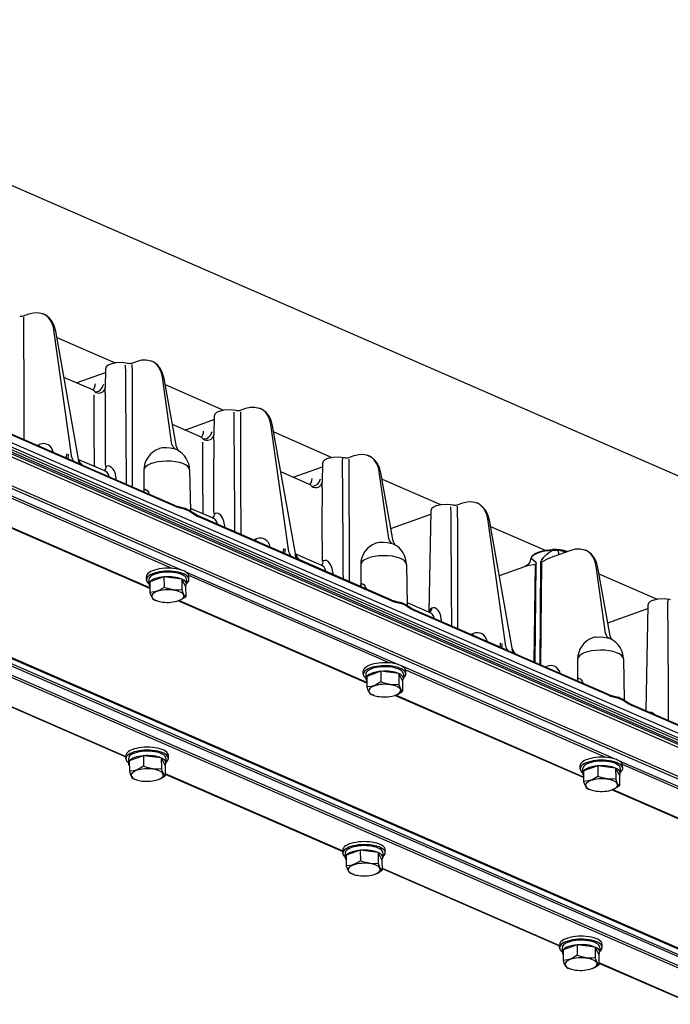
# Model space of a CAD drawing. Units: millimetres. Extents: x 8 to 206, y 17 to 519.
# Drawn here: x 63 to 109, y 439 to 508 of the extents above; entities that cross this region are included whole.
import ezdxf

# ---------------------------------------------------------------- set-up
doc = ezdxf.new("R2010")
doc.units = ezdxf.units.MM

msp = doc.modelspace()

# ---------------------------------------------------------------- linework, layer by layer
for p, q in [((35.822, 508.477), (141.296, 462.526)), ((29.032, 492.836), (151.194, 439.614)), ((29.117, 492.969), (151.279, 439.748)), ((29.121, 493.292), (151.283, 440.071)), ((151.207, 439.415), (29.044, 492.636)), ((151.287, 439.273), (29.125, 492.494)), ((151.295, 439.056), (29.133, 492.277)), ((151.207, 436.856), (29.044, 490.077)), ((151.256, 437.016), (29.094, 490.237)), ((63.417, 487.638), (63.809, 487.777)), ((64.817, 487.768), (64.836, 487.759)), ((66.84, 477.672), (65.567, 486.638)), ((67.303, 477.55), (65.692, 486.552)), ((65.77, 486.114), (69.876, 484.326)), ((71.053, 484.311), (71.444, 484.451)), ((72.452, 484.441), (72.472, 484.433)), ((69.208, 483.882), (69.182, 482.576)), ((68.301, 482.417), (66.274, 483.301)), ((67.144, 482.922), (69.203, 483.654)), ((73.873, 478.585), (73.202, 483.312)), ((74.187, 478.421), (73.327, 483.226)), ((18.256, 482.45), (130.369, 433.607)), ((130.371, 433.968), (18.324, 482.782)), ((130.331, 434.058), (18.377, 482.831)), ((68.31, 482.415), (68.301, 482.417)), ((69.18, 482.563), (69.182, 482.579)), ((69.184, 482.181), (69.182, 482.576)), ((73.405, 482.788), (77.511, 481)), ((17.773, 481.719), (129.901, 432.87)), ((17.894, 481.825), (130.022, 432.975)), ((18.208, 482.312), (130.322, 433.469)), ((78.688, 480.985), (79.079, 481.124)), ((80.087, 481.115), (80.107, 481.107)), ((74.779, 479.595), (76.838, 480.328)), ((76.843, 480.555), (76.817, 479.25)), ((66.825, 477.442), (60.4, 480.241)), ((74.121, 474.209), (60.44, 480.169)), ((75.936, 479.091), (73.909, 479.974)), ((82.11, 471.02), (80.837, 479.986)), ((82.573, 470.898), (80.962, 479.9)), ((75.945, 479.088), (75.936, 479.091)), ((76.815, 479.236), (76.817, 479.253)), ((76.819, 478.854), (76.817, 479.25)), ((81.04, 479.462), (85.146, 477.673)), ((64.354, 478.518), (64.543, 478.585)), ((73.008, 478.291), (72.969, 478.277)), ((67.307, 477.53), (69.132, 476.735)), ((86.323, 477.659), (86.714, 477.798)), ((87.722, 477.789), (87.742, 477.78)), ((67.033, 477.351), (66.825, 477.442)), ((67.46, 477.164), (67.033, 477.351)), ((67.655, 477.08), (67.46, 477.164)), ((74.081, 474.281), (67.655, 477.08)), ((82.414, 476.269), (84.474, 477.001)), ((84.478, 477.229), (84.453, 475.923)), ((74.502, 469.752), (59.584, 476.251)), ((69.932, 476.247), (69.938, 476.086)), ((71.897, 476.759), (71.896, 475.26)), ((75.12, 476.788), (75.173, 473.913)), ((83.571, 475.765), (81.544, 476.648)), ((89.144, 471.933), (88.473, 476.659)), ((89.457, 471.768), (88.597, 476.573)), ((88.676, 476.135), (92.781, 474.347)), ((73.89, 469.86), (59.796, 476.001)), ((83.58, 475.762), (83.571, 475.765)), ((84.451, 475.91), (84.453, 475.927)), ((84.455, 475.528), (84.453, 475.923)), ((72.324, 468.437), (59.04, 474.224)), ((72.323, 468.477), (59.091, 474.242)), ((75.17, 474.104), (76.767, 473.408)), ((93.958, 474.333), (94.349, 474.472)), ((95.358, 474.462), (95.377, 474.454)), ((82.096, 470.789), (75.67, 473.588)), ((89.391, 467.556), (75.71, 473.516)), ((89.295, 472.675), (92.109, 473.675)), ((92.113, 473.903), (91.974, 466.794)), ((77.567, 472.921), (77.573, 472.759)), ((97.381, 464.367), (96.108, 473.333)), ((97.844, 464.245), (96.232, 473.247)), ((96.311, 472.809), (100.162, 471.131)), ((79.624, 471.866), (79.813, 471.933)), ((88.279, 471.638), (88.239, 471.625)), ((82.304, 470.698), (82.096, 470.789)), ((82.731, 470.512), (82.304, 470.698)), ((82.577, 470.877), (84.402, 470.082)), ((101.07, 471.118), (100.677, 471.113)), ((100.797, 470.723), (101.985, 471.145)), ((101.056, 471.174), (101.066, 471.173)), ((102.993, 471.136), (103.012, 471.128)), ((82.926, 470.427), (82.731, 470.512)), ((89.351, 467.628), (82.926, 470.427)), ((87.167, 470.107), (87.167, 468.608)), ((90.391, 470.136), (90.444, 467.26)), ((96.93, 469.348), (98.722, 469.985)), ((99.389, 463.255), (99.467, 470.132)), ((99.447, 463.23), (99.528, 470.157)), ((99.833, 470.265), (99.773, 463.088)), ((99.901, 470.286), (99.838, 463.06)), ((104.414, 465.28), (103.743, 470.007)), ((104.728, 465.115), (103.868, 469.921)), ((72.081, 469.058), (72.079, 469.27)), ((73.314, 469.263), (72.319, 468.91)), ((73.314, 469.263), (73.321, 468.523)), ((74.576, 469.108), (73.314, 469.263)), ((89.772, 463.099), (74.854, 469.598)), ((89.161, 463.208), (75.066, 469.348)), ((75.074, 469.085), (75.072, 469.297)), ((85.203, 469.595), (85.208, 469.433)), ((103.946, 469.483), (108.051, 467.694)), ((72.254, 469.06), (72.256, 468.742)), ((72.319, 468.91), (72.326, 468.169)), ((74.842, 468.598), (74.576, 469.108)), ((74.576, 469.108), (74.582, 468.367)), ((74.842, 468.598), (74.848, 467.858)), ((74.902, 469.083), (74.904, 468.766)), ((72.832, 467.572), (72.745, 467.602)), ((87.594, 461.784), (74.31, 467.572)), ((74.35, 467.586), (74.366, 467.592)), ((87.594, 461.825), (74.361, 467.59)), ((90.44, 467.451), (92.037, 466.756)), ((107.383, 467.25), (107.239, 459.835)), ((97.366, 464.136), (90.941, 466.936)), ((104.662, 460.903), (90.981, 466.864)), ((91.974, 466.794), (91.974, 466.783)), ((104.565, 466.022), (107.379, 467.022)), ((92.838, 466.268), (92.844, 466.107)), ((94.895, 465.213), (95.083, 465.28)), ((103.549, 464.985), (103.51, 464.972)), ((97.366, 464.136), (97.574, 464.045)), ((97.574, 464.045), (98.001, 463.859)), ((98.001, 463.859), (98.196, 463.775)), ((104.621, 460.975), (98.196, 463.775)), ((105.043, 456.447), (90.125, 462.946)), ((100.149, 462.924), (100.251, 462.96)), ((102.438, 463.454), (102.437, 461.955)), ((105.661, 463.483), (105.714, 460.608)), ((87.351, 462.405), (87.349, 462.617)), ((87.524, 462.407), (87.527, 462.089)), ((88.585, 462.611), (87.59, 462.257)), ((87.59, 462.257), (87.596, 461.517)), ((88.585, 462.611), (88.591, 461.87)), ((89.846, 462.455), (88.585, 462.611)), ((90.112, 461.945), (89.846, 462.455)), ((89.846, 462.455), (89.852, 461.715)), ((90.172, 462.431), (90.175, 462.113)), ((104.431, 456.555), (90.337, 462.695)), ((90.345, 462.432), (90.343, 462.644)), ((58.13, 462.072), (70.633, 456.625)), ((58.13, 462.032), (70.633, 456.585)), ((90.112, 461.945), (90.118, 461.205)), ((88.102, 460.92), (88.015, 460.95)), ((102.864, 455.132), (89.58, 460.919)), ((89.621, 460.933), (89.636, 460.939)), ((102.864, 455.172), (89.631, 460.937)), ((112.636, 457.484), (106.211, 460.283)), ((119.932, 454.251), (106.251, 460.211)), ((70.634, 456.462), (70.632, 456.674)), ((70.807, 456.464), (70.81, 456.146)), ((71.868, 456.667), (70.873, 456.314)), ((70.873, 456.314), (70.879, 455.573)), ((71.868, 456.667), (71.874, 455.927)), ((73.129, 456.512), (71.868, 456.667)), ((73.395, 456.002), (73.129, 456.512)), ((73.129, 456.512), (73.135, 455.771)), ((73.455, 456.487), (73.458, 456.17)), ((73.627, 456.489), (73.626, 456.701)), ((120.313, 449.794), (105.395, 456.293)), ((119.701, 449.902), (105.607, 456.043)), ((73.395, 456.002), (73.401, 455.262)), ((73.4, 455.42), (85.903, 449.973)), ((73.4, 455.379), (85.903, 449.932)), ((102.622, 455.753), (102.62, 455.965)), ((102.794, 455.754), (102.797, 455.437)), ((103.855, 455.958), (102.86, 455.604)), ((102.86, 455.604), (102.867, 454.864)), ((103.855, 455.958), (103.862, 455.218)), ((105.116, 455.802), (103.855, 455.958)), ((105.382, 455.293), (105.116, 455.802)), ((105.116, 455.802), (105.123, 455.062)), ((105.442, 455.778), (105.445, 455.46)), ((105.615, 455.78), (105.613, 455.991)), ((71.385, 454.976), (71.298, 455.007)), ((72.903, 454.99), (72.919, 454.996)), ((105.382, 455.293), (105.389, 454.553)), ((103.372, 454.267), (103.285, 454.297)), ((118.135, 448.479), (104.851, 454.266)), ((104.891, 454.281), (104.906, 454.286)), ((118.134, 448.52), (104.902, 454.284)), ((85.904, 449.809), (85.903, 450.021)), ((86.077, 449.811), (86.08, 449.493)), ((87.138, 450.015), (86.143, 449.661)), ((87.138, 450.015), (87.145, 449.275)), ((88.399, 449.859), (87.138, 450.015)), ((88.665, 449.35), (88.399, 449.859)), ((88.399, 449.859), (88.406, 449.119)), ((88.725, 449.835), (88.728, 449.517)), ((88.898, 449.836), (88.896, 450.048)), ((86.143, 449.661), (86.15, 448.921)), ((88.665, 449.35), (88.672, 448.609)), ((88.67, 448.767), (101.173, 443.32)), ((88.671, 448.727), (101.174, 443.279)), ((86.655, 448.324), (86.568, 448.354)), ((88.174, 448.337), (88.189, 448.343)), ((101.175, 443.157), (101.173, 443.369)), ((101.347, 443.158), (101.35, 442.841)), ((102.408, 443.362), (101.413, 443.008)), ((101.413, 443.008), (101.42, 442.268)), ((102.408, 443.362), (102.415, 442.622)), ((103.669, 443.206), (102.408, 443.362)), ((103.935, 442.697), (103.669, 443.206)), ((103.669, 443.206), (103.676, 442.466)), ((103.995, 443.182), (103.998, 442.865)), ((104.168, 443.184), (104.166, 443.395)), ((103.935, 442.697), (103.942, 441.957)), ((101.925, 441.671), (101.839, 441.701)), ((103.444, 441.685), (103.46, 441.69)), ((103.94, 442.114), (116.444, 436.667)), ((103.941, 442.074), (116.444, 436.627))]:
    msp.add_line(p, q)
for points in [[(63.809, 487.777), (64.123, 487.855), (64.436, 487.864), (64.746, 487.796), (64.817, 487.768)], [(65.692, 486.552), (65.586, 486.934), (65.434, 487.236), (65.238, 487.482), (64.993, 487.677), (64.836, 487.759)], [(71.444, 484.451), (71.758, 484.529), (72.071, 484.538), (72.381, 484.47), (72.452, 484.441)], [(73.327, 483.226), (73.221, 483.607), (73.069, 483.91), (72.873, 484.156), (72.628, 484.351), (72.472, 484.433)], [(69.595, 484.259), (69.383, 484.155), (69.257, 484.032), (69.208, 483.892), (69.208, 483.882)], [(69.595, 484.259), (69.928, 484.338), (70.37, 484.36), (70.745, 484.311), (70.792, 484.3)], [(68.443, 482.296), (68.568, 482.292), (68.702, 482.334), (68.849, 482.435), (68.974, 482.586), (69.079, 482.813)], [(68.384, 482.069), (68.386, 479.592), (68.412, 477.102)], [(69.184, 482.181), (69.172, 479.676), (69.177, 477.166)], [(77.231, 480.933), (77.563, 481.012), (78.005, 481.033), (78.38, 480.985), (78.427, 480.974)], [(79.079, 481.124), (79.393, 481.202), (79.706, 481.211), (80.016, 481.143), (80.087, 481.115)], [(80.962, 479.9), (80.856, 480.281), (80.704, 480.584), (80.509, 480.829), (80.264, 481.025), (80.107, 481.107)], [(77.231, 480.933), (77.018, 480.828), (76.892, 480.706), (76.843, 480.566), (76.843, 480.555)], [(76.078, 478.97), (76.203, 478.966), (76.338, 479.008), (76.484, 479.109), (76.609, 479.259), (76.714, 479.487)], [(74.12, 478.241), (73.755, 478.311), (73.498, 478.335), (73.195, 478.331)], [(74.187, 478.421), (74.26, 478.227), (74.319, 478.152)], [(76.02, 478.743), (76.022, 476.266), (76.047, 473.776)], [(76.819, 478.854), (76.807, 476.35), (76.813, 473.84)], [(67.303, 477.55), (67.379, 477.34), (67.525, 477.163), (67.653, 477.081), (67.655, 477.08)], [(84.866, 477.607), (84.653, 477.502), (84.527, 477.38), (84.478, 477.24), (84.478, 477.229)], [(84.866, 477.607), (85.198, 477.686), (85.64, 477.707), (86.015, 477.659), (86.063, 477.647)], [(86.714, 477.798), (87.028, 477.876), (87.341, 477.885), (87.651, 477.817), (87.722, 477.789)], [(88.597, 476.573), (88.491, 476.955), (88.339, 477.258), (88.144, 477.503), (87.899, 477.698), (87.742, 477.78)], [(69.177, 477.166), (69.19, 477.066), (69.206, 477.036), (69.222, 477.024), (69.24, 477.022), (69.259, 477.03)], [(69.486, 477.053), (69.396, 477.071), (69.27, 477.037)], [(69.932, 476.247), (69.895, 476.506), (69.802, 476.743), (69.723, 476.865), (69.627, 476.967), (69.486, 477.053)], [(69.447, 476.299), (69.406, 476.457), (69.315, 476.598), (69.23, 476.676), (69.132, 476.735)], [(83.713, 475.644), (83.838, 475.64), (83.973, 475.682), (84.119, 475.783), (84.244, 475.933), (84.349, 476.161)], [(71.913, 475.352), (71.944, 475.404), (71.966, 475.42), (72.006, 475.429), (72.048, 475.42), (72.137, 475.35), (72.218, 475.225), (72.28, 475.065)], [(84.455, 475.528), (84.442, 473.023), (84.448, 470.513)], [(74.081, 474.281), (74.37, 474.195), (74.401, 474.189)], [(74.121, 474.209), (74.351, 474.134), (74.676, 474.068), (74.978, 473.961), (75.187, 473.837), (75.458, 473.655), (75.71, 473.516)], [(74.401, 474.189), (74.676, 474.13), (74.808, 474.089), (75.063, 473.964)], [(92.501, 474.28), (92.288, 474.176), (92.162, 474.054), (92.114, 473.913), (92.113, 473.903)], [(92.501, 474.28), (92.833, 474.359), (93.275, 474.381), (93.65, 474.332), (93.698, 474.321)], [(94.349, 474.472), (94.663, 474.55), (94.976, 474.559), (95.286, 474.491), (95.357, 474.462)], [(96.232, 473.247), (96.127, 473.628), (95.974, 473.931), (95.779, 474.177), (95.534, 474.372), (95.377, 474.454)], [(75.67, 473.588), (75.406, 473.737), (75.063, 473.964)], [(77.082, 472.973), (77.042, 473.13), (76.95, 473.271), (76.865, 473.35), (76.767, 473.408)], [(76.813, 473.84), (76.825, 473.74), (76.841, 473.709), (76.857, 473.697), (76.876, 473.696), (76.894, 473.703)], [(77.121, 473.727), (77.031, 473.744), (76.905, 473.71)], [(77.567, 472.921), (77.53, 473.179), (77.437, 473.417), (77.358, 473.538), (77.263, 473.641), (77.121, 473.727)], [(89.39, 471.589), (89.025, 471.658), (88.768, 471.682), (88.465, 471.678)], [(89.457, 471.768), (89.531, 471.574), (89.589, 471.499)], [(82.573, 470.898), (82.649, 470.688), (82.795, 470.511), (82.923, 470.428), (82.926, 470.427)], [(99.158, 470.573), (99.168, 470.57), (99.195, 470.557), (99.309, 470.467), (99.445, 470.333), (99.494, 470.27), (99.526, 470.185), (99.528, 470.157)], [(99.165, 470.609), (99.272, 470.763), (99.455, 470.9), (99.745, 471.029), (100.168, 471.133), (100.679, 471.181)], [(99.833, 470.265), (99.844, 470.327), (99.888, 470.421), (100.038, 470.623), (100.25, 470.835), (100.488, 471.013), (100.677, 471.113)], [(99.901, 470.286), (99.901, 470.29), (99.905, 470.297), (99.921, 470.311), (100.011, 470.368), (100.375, 470.551), (100.797, 470.723)], [(101.985, 471.145), (102.299, 471.223), (102.611, 471.232), (102.921, 471.164), (102.992, 471.136)], [(103.868, 469.921), (103.762, 470.302), (103.609, 470.605), (103.414, 470.85), (103.169, 471.046), (103.012, 471.128)], [(84.717, 469.647), (84.677, 469.804), (84.585, 469.945), (84.501, 470.024), (84.402, 470.082)], [(84.448, 470.513), (84.461, 470.414), (84.476, 470.383), (84.492, 470.371), (84.511, 470.369), (84.529, 470.377)], [(84.756, 470.401), (84.666, 470.418), (84.54, 470.384)], [(85.203, 469.595), (85.165, 469.853), (85.072, 470.09), (84.994, 470.212), (84.898, 470.315), (84.756, 470.401)], [(99.133, 470.494), (99.068, 470.287), (98.936, 470.115), (98.745, 469.994), (98.722, 469.985)], [(98.722, 469.985), (99.023, 470.073), (99.342, 470.136), (99.419, 470.144), (99.447, 470.143), (99.459, 470.141), (99.464, 470.138), (99.466, 470.136), (99.467, 470.132)], [(73.321, 468.523), (73.013, 468.333), (72.829, 468.253), (72.645, 468.201), (72.326, 468.169)], [(73.978, 468.348), (73.56, 468.437), (73.321, 468.523)], [(87.184, 468.7), (87.215, 468.751), (87.236, 468.767), (87.276, 468.777), (87.318, 468.767), (87.407, 468.697), (87.488, 468.573), (87.55, 468.413)], [(72.326, 468.169), (72.409, 467.931), (72.508, 467.741), (72.592, 467.66)], [(73.978, 468.348), (74.374, 468.343), (74.582, 468.367)], [(74.366, 467.592), (74.53, 467.663), (74.848, 467.858)], [(74.848, 467.858), (74.766, 467.936), (74.668, 468.123), (74.582, 468.367)], [(89.351, 467.628), (89.64, 467.543), (89.672, 467.536)], [(89.391, 467.556), (89.622, 467.481), (89.946, 467.416), (90.249, 467.308), (90.458, 467.184), (90.729, 467.003), (90.981, 466.864)], [(89.672, 467.536), (89.946, 467.478), (90.078, 467.436), (90.333, 467.312)], [(90.941, 466.936), (90.677, 467.085), (90.333, 467.312)], [(107.771, 467.628), (107.558, 467.523), (107.433, 467.401), (107.384, 467.261), (107.383, 467.25)], [(107.771, 467.628), (108.103, 467.707), (108.546, 467.728), (108.921, 467.68), (108.968, 467.668)], [(92.352, 466.32), (92.312, 466.478), (92.22, 466.619), (92.136, 466.697), (92.037, 466.756)], [(92.392, 467.074), (92.301, 467.092), (92.175, 467.058)], [(92.838, 466.268), (92.8, 466.527), (92.707, 466.764), (92.629, 466.886), (92.533, 466.988), (92.392, 467.074)], [(103.736, 465.026), (103.989, 465.032), (104.288, 465.007), (104.66, 464.936)], [(104.859, 464.847), (104.78, 464.959), (104.728, 465.115)], [(98.196, 463.775), (98.102, 463.83), (97.951, 463.984), (97.855, 464.193), (97.844, 464.245)], [(88.591, 461.87), (88.284, 461.681), (88.1, 461.601), (87.916, 461.548), (87.596, 461.517)], [(89.249, 461.695), (88.831, 461.785), (88.591, 461.87)], [(89.249, 461.695), (89.644, 461.69), (89.852, 461.715)], [(90.118, 461.205), (90.037, 461.283), (89.938, 461.47), (89.852, 461.715)], [(102.454, 462.047), (102.485, 462.098), (102.507, 462.115), (102.546, 462.124), (102.588, 462.115), (102.677, 462.045), (102.758, 461.92), (102.821, 461.76)], [(87.596, 461.517), (87.68, 461.279), (87.778, 461.089), (87.862, 461.007)], [(89.636, 460.939), (89.801, 461.01), (90.118, 461.205)], [(104.621, 460.975), (104.906, 460.891), (104.942, 460.884)], [(104.662, 460.903), (104.766, 460.864), (104.966, 460.812), (105.154, 460.776), (105.331, 460.732), (105.641, 460.588), (106.039, 460.325), (106.251, 460.211)], [(104.942, 460.884), (105.216, 460.825), (105.349, 460.783), (105.604, 460.659)], [(106.211, 460.283), (105.955, 460.426), (105.604, 460.659)], [(107.875, 459.558), (107.771, 459.647), (107.655, 459.702)], [(71.874, 455.927), (71.567, 455.737), (71.382, 455.657), (71.198, 455.605), (70.879, 455.573)], [(70.879, 455.573), (70.962, 455.335), (71.061, 455.145), (71.145, 455.064)], [(72.531, 455.752), (72.113, 455.841), (71.874, 455.927)], [(72.531, 455.752), (72.927, 455.747), (73.135, 455.771)], [(73.401, 455.262), (73.32, 455.34), (73.221, 455.527), (73.135, 455.771)], [(72.919, 454.996), (73.084, 455.067), (73.401, 455.262)], [(103.862, 455.218), (103.554, 455.028), (103.37, 454.948), (103.186, 454.896), (102.867, 454.864)], [(102.867, 454.864), (102.95, 454.626), (103.048, 454.436), (103.133, 454.355)], [(104.519, 455.042), (104.101, 455.132), (103.862, 455.218)], [(104.519, 455.042), (104.914, 455.037), (105.123, 455.062)], [(105.389, 454.553), (105.307, 454.63), (105.209, 454.818), (105.123, 455.062)], [(104.906, 454.286), (105.071, 454.358), (105.389, 454.553)], [(87.145, 449.275), (86.837, 449.085), (86.653, 449.005), (86.469, 448.952), (86.15, 448.921)], [(87.802, 449.099), (87.384, 449.189), (87.145, 449.275)], [(87.802, 449.099), (88.197, 449.094), (88.406, 449.119)], [(88.672, 448.609), (88.59, 448.687), (88.491, 448.874), (88.406, 449.119)], [(86.15, 448.921), (86.233, 448.683), (86.331, 448.493), (86.416, 448.411)], [(88.189, 448.343), (88.354, 448.415), (88.672, 448.609)], [(102.415, 442.622), (102.107, 442.432), (101.923, 442.352), (101.739, 442.3), (101.42, 442.268)], [(101.42, 442.268), (101.503, 442.03), (101.601, 441.84), (101.686, 441.759)], [(103.072, 442.446), (102.654, 442.536), (102.415, 442.622)], [(103.072, 442.446), (103.467, 442.441), (103.676, 442.466)], [(103.942, 441.957), (103.86, 442.035), (103.762, 442.222), (103.676, 442.466)], [(103.46, 441.69), (103.624, 441.762), (103.942, 441.957)]]:
    msp.add_lwpolyline(points)
for centre, radius, start, end in [((63.268, 488.058), 0.446, 255.54047, 289.50808), ((-6757.484, 467.361), 6820.967, 0.096948, 0.169437), ((-3710.964, 454.211), 3781.701, 0.326558, 0.453895), ((70.904, 484.732), 0.446, 255.54047, 289.50808), ((-6749.557, 464.035), 6820.674, 0.096947, 0.169439), ((68.168, 482.118), 0.328, 32.92604, 65.94339), ((78.539, 481.406), 0.446, 255.54047, 289.50808), ((-3703.003, 450.886), 3781.375, 0.326557, 0.453904), ((-6742.214, 460.708), 6820.967, 0.096948, 0.169437), ((75.803, 478.792), 0.328, 32.92604, 65.94339), ((73.509, 476.758), 1.612, 109.56929, 179.96874), ((73.509, 476.759), 1.612, 1.05582, 61.68108), ((86.644, 477.523), 0.755, 172.82679, 180.50322), ((-3695.694, 447.558), 3781.701, 0.326558, 0.453895), ((86.174, 478.079), 0.446, 255.54047, 289.50808), ((-6734.287, 457.383), 6820.674, 0.096947, 0.169439), ((69.215, 477.134), 0.804, 182.23278, 186.22304), ((69.096, 476.797), 0.0544, 284.12839, 301.08245), ((83.438, 475.466), 0.328, 32.92604, 65.94339), ((71.528, 475.352), 0.385, 342.05962, 0.0339), ((71.763, 475.26), 0.133, 348.4463, 0.08864), ((-3687.733, 444.233), 3781.375, 0.326557, 0.453904), ((93.809, 474.753), 0.446, 255.54047, 289.50808), ((-6726.944, 454.056), 6820.967, 0.096948, 0.169437), ((75.307, 473.915), 0.133, 181.00387, 189.76596), ((76.851, 473.807), 0.804, 182.23278, 186.22304), ((76.731, 473.471), 0.0544, 284.12839, 301.08245), ((88.779, 470.106), 1.612, 109.56929, 179.96874), ((88.779, 470.106), 1.612, 1.05582, 61.68108), ((99.547, 470.439), 0.417, 156.07486, 172.43328), ((99.376, 470.462), 0.245, 152.99927, 172.34495), ((100.806, 467.313), 3.869, 86.29906, 91.88212), ((100.811, 467.936), 3.248, 80.11613, 85.49671), ((100.928, 469.195), 1.928, 75.97267, 85.47489), ((100.946, 468.483), 2.686, 73.13749, 80.95892), ((100.971, 470.527), 0.687, 40.34309, 51.82354), ((84.366, 470.145), 0.0544, 284.12839, 301.08245), ((99.222, 470.832), 0.741, 289.34798, 294.4127), ((99.584, 471.178), 0.946, 285.26839, 289.57903), ((87.034, 468.607), 0.133, 348.4463, 0.08864), ((86.798, 468.699), 0.385, 342.05962, 0.0339), ((73.857, 470.794), 3.38, 248.02336, 250.78964), ((90.577, 467.263), 0.133, 181.00387, 189.76596), ((109.549, 467.544), 0.755, 172.82679, 180.50322), ((-3672.463, 437.581), 3781.376, 0.326557, 0.453904), ((92.002, 466.818), 0.0544, 284.12839, 301.08245), ((104.05, 463.453), 1.612, 109.57388, 179.96782), ((104.05, 463.453), 1.612, 1.05825, 61.68009), ((102.304, 461.955), 0.133, 348.4463, 0.08864), ((102.069, 462.047), 0.385, 342.05962, 0.0339), ((89.127, 464.142), 3.38, 248.02336, 250.78964), ((105.847, 460.61), 0.133, 181.00377, 189.77107), ((107.578, 459.443), 0.27, 73.60962, 100.39979), ((72.41, 458.198), 3.38, 248.02336, 250.78964), ((104.398, 457.489), 3.38, 248.02336, 250.78964), ((87.68, 451.546), 3.38, 248.02336, 250.78964), ((102.951, 444.893), 3.38, 248.02336, 250.78964)]:
    msp.add_arc(centre, radius, start, end)
for centre, major_axis, ratio, start_param, end_param in [((63.867, 485.67), (-0.976, -2.086), 0.680964, 2.337361, 3.159741), ((71.502, 482.343), (-0.976, -2.086), 0.680964, 2.337361, 3.159741), ((68.018, 483.053), (-0.231, 0.651), 0.607485, 3.252391, 4.169111), ((68.726, 482.636), (0.455, -0.074), 0.946667, 4.202219, 6.283378), ((79.137, 479.017), (-0.976, -2.086), 0.680964, 2.337361, 3.159741), ((75.653, 479.727), (-0.231, 0.651), 0.607485, 3.252391, 4.169111), ((76.361, 479.31), (0.455, -0.074), 0.946667, 4.202219, 6.283378), ((64.085, 478.801), (-0.231, 0.651), 0.607485, 3.93033, 4.169111), ((64.53, 477.325), (-0.589, -1.25), 0.679876, 2.425244, 3.735558), ((72.971, 477.012), (-0.594, -1.26), 0.679963, 3.531428, 3.712389), ((74.381, 478.877), (-0.189, -0.664), 0.745089, 5.364599, 6.131303), ((74.363, 477.248), (0.556, -0.97), 0.530066, 2.435236, 2.643904), ((66.022, 478.13), (-0.231, 0.651), 0.607485, 3.631331, 4.169111), ((66.449, 478.218), (0.063, -0.688), 0.189657, 0.291835, 1.050303), ((67.348, 477.964), (0.276, 0.633), 0.690479, 2.319178, 3.049447), ((86.772, 475.691), (-0.976, -2.086), 0.680964, 2.337361, 3.159741), ((67.775, 477.778), (0.276, 0.633), 0.690479, 2.319178, 3.049447), ((68.869, 477.134), (0.246, -0.389), 0.777309, 0.020087, 0.870531), ((70.31, 476.779), (1.241, 0.011), 0.392685, 2.560768, 2.577739), ((73.509, 476.771), (-1.612, -0.014), 0.392685, 3.145424, 6.279459), ((83.288, 476.4), (-0.231, 0.651), 0.607485, 3.252391, 4.169111), ((83.996, 475.983), (0.455, -0.074), 0.946667, 4.202219, 6.283378), ((73.522, 475.272), (1.626, 0.015), 0.392685, 2.993716, 3.137867), ((74.035, 474.175), (0.046, 0.106), 0.690479, 5.312418, 6.283216), ((94.408, 472.365), (-0.976, -2.086), 0.680964, 2.337361, 3.159741), ((75.624, 473.483), (0.046, 0.106), 0.690479, 5.312418, 6.283216), ((76.504, 473.808), (0.246, -0.389), 0.777309, 0.020087, 0.870531), ((77.945, 473.452), (1.241, 0.011), 0.392685, 2.560768, 2.577739), ((79.8, 470.673), (-0.589, -1.25), 0.679876, 2.425244, 3.735558), ((79.355, 472.149), (-0.231, 0.651), 0.607485, 3.93033, 4.169111), ((81.292, 471.477), (-0.231, 0.651), 0.607485, 3.631331, 4.169111), ((88.241, 470.36), (-0.594, -1.26), 0.679963, 3.531428, 3.712389), ((89.652, 472.224), (-0.189, -0.664), 0.745089, 5.364599, 6.131303), ((89.633, 470.595), (0.556, -0.97), 0.530066, 2.435236, 2.643904), ((81.72, 471.566), (0.063, -0.688), 0.189657, 0.291835, 1.050303), ((82.618, 471.311), (0.276, 0.633), 0.690479, 2.319178, 3.049447), ((83.046, 471.125), (0.276, 0.633), 0.690479, 2.319178, 3.049447), ((88.779, 470.119), (-1.612, -0.014), 0.392685, 3.145424, 6.279459), ((100.75, 470.48), (1.615, 0.014), 0.392685, 1.612619, 2.97206), ((99.271, 470.564), (0.106, -0.045), 0.906488, 3.141707, 3.491728), ((100.682, 471.065), (0.003, -0.115), 0.038446, 3.141675, 4.282342), ((101.048, 471.059), (-0.008, -0.115), 0.185049, 2.12521, 3.141594), ((100.75, 470.493), (1.619, 0.014), 0.392685, 1.361741, 1.368201), ((101.205, 471.473), (-0.049, -0.689), 0.185049, 5.266802, 5.909768), ((101.35, 471.022), (-0.019, -0.114), 0.370698, 2.033519, 3.141593), ((100.75, 470.48), (1.615, 0.014), 0.392685, 0.991676, 1.155922), ((102.043, 469.038), (-0.976, -2.086), 0.680964, 2.337361, 3.159741), ((73.576, 469.283), (1.497, 0.013), 0.392685, 0.000097, 3.14169), ((84.139, 470.481), (0.246, -0.389), 0.777309, 0.020087, 0.870531), ((85.581, 470.126), (1.241, 0.011), 0.392685, 2.560768, 2.577739), ((73.578, 469.071), (1.497, 0.013), 0.392685, 0.000097, 3.14169), ((73.578, 469.071), (-1.324, -0.012), 0.392685, 5.433932, 6.283282), ((73.578, 469.071), (-1.324, -0.012), 0.392685, 3.141489, 5.433932), ((73.58, 468.754), (-1.324, -0.012), 0.392685, 4.917614, 5.433932), ((73.58, 468.754), (-1.324, -0.012), 0.392685, 3.869877, 4.904021), ((73.578, 469.071), (1.497, 0.013), 0.392685, 3.14169, 3.626723), ((73.58, 468.754), (-1.324, -0.012), 0.392685, 5.969861, 6.28318), ((73.58, 468.754), (-1.324, -0.012), 0.392685, 6.28318, 6.596514), ((73.58, 468.754), (-1.324, -0.012), 0.392685, 5.433932, 5.950416), ((73.58, 468.754), (-1.324, -0.012), 0.392685, 3.14169, 3.855471), ((73.58, 468.754), (-1.324, -0.012), 0.392685, 2.823045, 3.14169), ((73.578, 469.071), (1.497, 0.013), 0.392685, 5.798056, 6.283282), ((88.793, 468.62), (1.626, 0.015), 0.392685, 2.993716, 3.137867), ((73.588, 467.907), (-1.128, -0.01), 0.392685, 2.308945, 7.11567), ((73.588, 467.907), (-1.128, -0.01), 0.392685, 0.832485, 1.221543), ((73.588, 467.907), (-1.128, -0.01), 0.392685, 1.221543, 2.308945), ((89.305, 467.523), (0.046, 0.106), 0.690479, 5.312418, 6.283216), ((90.895, 466.83), (0.046, 0.106), 0.690479, 5.312418, 6.283216), ((93.216, 466.8), (1.241, 0.011), 0.392685, 2.560768, 3.130411), ((91.79, 467.165), (0.24, -0.393), 0.768856, 0.000048, 0.883339), ((94.625, 465.496), (0.231, -0.651), 0.607485, 0.788737, 1.027519), ((95.071, 464.02), (-0.589, -1.25), 0.679876, 2.425244, 3.735558), ((103.512, 463.707), (-0.594, -1.26), 0.679963, 3.531428, 3.712436), ((104.922, 465.571), (-0.189, -0.664), 0.745089, 5.3646, 6.131304), ((96.563, 464.825), (0.231, -0.651), 0.607485, 0.489738, 1.027519), ((96.99, 464.913), (0.063, -0.688), 0.189657, 0.291836, 1.050303), ((97.889, 464.658), (-0.276, -0.633), 0.690479, 5.460771, 6.191039), ((104.904, 463.943), (0.556, -0.97), 0.530066, 2.435235, 2.643904), ((98.316, 464.472), (-0.276, -0.633), 0.690479, 5.460769, 6.191039), ((104.049, 463.466), (-1.612, -0.014), 0.392685, 3.14543, 6.279459), ((88.846, 462.631), (1.497, 0.013), 0.392685, 0.000097, 3.14169), ((88.848, 462.419), (1.497, 0.013), 0.392685, 0.000097, 3.14169), ((88.848, 462.419), (-1.324, -0.012), 0.392685, 3.141489, 5.433932), ((99.792, 463.176), (0.231, -0.651), 0.607485, 0.900445, 1.027519), ((100.238, 461.7), (-0.589, -1.25), 0.679876, 2.496372, 3.735558), ((88.848, 462.419), (1.497, 0.013), 0.392685, 3.14169, 3.626723), ((88.848, 462.419), (-1.324, -0.012), 0.392685, 5.433932, 6.283282), ((88.851, 462.101), (-1.324, -0.012), 0.392685, 5.969861, 6.28318), ((88.851, 462.101), (-1.324, -0.012), 0.392685, 5.433932, 5.950416), ((88.851, 462.101), (-1.324, -0.012), 0.392685, 4.918275, 5.433932), ((88.851, 462.101), (-1.324, -0.012), 0.392685, 3.869877, 4.903276), ((88.851, 462.101), (-1.324, -0.012), 0.392685, 3.14169, 3.855471), ((88.848, 462.419), (1.497, 0.013), 0.392685, 5.798056, 6.283282), ((88.851, 462.101), (-1.324, -0.012), 0.392685, 6.28318, 6.596514), ((88.858, 461.254), (-1.128, -0.01), 0.392685, 2.308945, 7.11567), ((88.851, 462.101), (-1.324, -0.012), 0.392685, 2.823045, 3.14169), ((104.063, 461.967), (1.626, 0.015), 0.392685, 2.993716, 3.137867), ((88.858, 461.254), (-1.128, -0.01), 0.392685, 0.832485, 1.221543), ((88.858, 461.254), (-1.128, -0.01), 0.392685, 1.221543, 2.308945), ((104.575, 460.87), (0.046, 0.106), 0.690479, 5.312418, 6.283216), ((106.165, 460.177), (0.046, 0.106), 0.690479, 5.312417, 6.283216), ((72.129, 456.687), (1.497, 0.013), 0.392685, 0.000097, 3.14169), ((72.131, 456.476), (1.497, 0.013), 0.392685, 0.000097, 3.14169), ((72.131, 456.476), (-1.324, -0.012), 0.392685, 5.433932, 6.283282), ((72.131, 456.476), (-1.324, -0.012), 0.392685, 3.141489, 5.433932), ((72.134, 456.158), (-1.324, -0.012), 0.392685, 3.869877, 4.904021), ((72.131, 456.476), (1.497, 0.013), 0.392685, 3.14169, 3.626723), ((72.134, 456.158), (-1.324, -0.012), 0.392685, 5.969861, 6.28318), ((72.134, 456.158), (-1.324, -0.012), 0.392685, 6.28318, 6.596514), ((72.134, 456.158), (-1.324, -0.012), 0.392685, 5.433932, 5.950416), ((72.134, 456.158), (-1.324, -0.012), 0.392685, 4.917614, 5.433932), ((72.134, 456.158), (-1.324, -0.012), 0.392685, 3.14169, 3.855471), ((72.134, 456.158), (-1.324, -0.012), 0.392685, 2.823045, 3.14169), ((72.131, 456.476), (1.497, 0.013), 0.392685, 5.798056, 6.283282), ((104.116, 455.978), (1.497, 0.013), 0.392685, 0.000097, 3.14169), ((104.118, 455.766), (1.497, 0.013), 0.392685, 0.000097, 3.14169), ((104.118, 455.766), (-1.324, -0.012), 0.392685, 5.433932, 6.283282), ((104.118, 455.766), (-1.324, -0.012), 0.392685, 3.141489, 5.433932), ((72.141, 455.311), (-1.128, -0.01), 0.392685, 2.308945, 7.11567), ((104.118, 455.766), (1.497, 0.013), 0.392685, 3.14169, 3.626723), ((104.121, 455.449), (-1.324, -0.012), 0.392685, 5.969861, 6.28318), ((104.121, 455.449), (-1.324, -0.012), 0.392685, 6.28318, 6.596514), ((104.121, 455.449), (-1.324, -0.012), 0.392685, 5.433932, 5.950416), ((104.121, 455.449), (-1.324, -0.012), 0.392685, 4.917614, 5.433932), ((104.121, 455.449), (-1.324, -0.012), 0.392685, 3.869877, 4.904021), ((104.121, 455.449), (-1.324, -0.012), 0.392685, 3.14169, 3.855471), ((104.121, 455.449), (-1.324, -0.012), 0.392685, 2.823045, 3.14169), ((104.118, 455.766), (1.497, 0.013), 0.392685, 5.798056, 6.283282), ((72.141, 455.311), (-1.128, -0.01), 0.392685, 0.832485, 1.221543), ((72.141, 455.311), (-1.128, -0.01), 0.392685, 1.221543, 2.308945), ((104.129, 454.602), (-1.128, -0.01), 0.392685, 2.308945, 7.11567), ((104.129, 454.602), (-1.128, -0.01), 0.392685, 0.832485, 1.221543), ((104.129, 454.602), (-1.128, -0.01), 0.392685, 1.221543, 2.308945), ((87.399, 450.035), (1.497, 0.013), 0.392685, 0.000097, 3.14169), ((87.401, 449.823), (1.497, 0.013), 0.392685, 0.000097, 3.14169), ((87.401, 449.823), (1.497, 0.013), 0.392685, 3.14169, 3.626723), ((87.401, 449.823), (-1.324, -0.012), 0.392685, 5.433932, 6.283282), ((87.404, 449.505), (-1.324, -0.012), 0.392685, 5.433932, 5.950416), ((87.401, 449.823), (-1.324, -0.012), 0.392685, 3.141489, 5.433932), ((87.404, 449.505), (-1.324, -0.012), 0.392685, 4.917614, 5.433932), ((87.404, 449.505), (-1.324, -0.012), 0.392685, 3.869877, 4.904021), ((87.404, 449.505), (-1.324, -0.012), 0.392685, 3.14169, 3.855471), ((87.401, 449.823), (1.497, 0.013), 0.392685, 5.798056, 6.283282), ((87.404, 449.505), (-1.324, -0.012), 0.392685, 5.969861, 6.28318), ((87.404, 449.505), (-1.324, -0.012), 0.392685, 6.28318, 6.596514), ((87.412, 448.658), (-1.128, -0.01), 0.392685, 2.308945, 7.11567), ((87.404, 449.505), (-1.324, -0.012), 0.392685, 2.823045, 3.14169), ((87.412, 448.658), (-1.128, -0.01), 0.392685, 0.832485, 1.221543), ((87.412, 448.658), (-1.128, -0.01), 0.392685, 1.221543, 2.308945), ((102.67, 443.382), (1.497, 0.013), 0.392685, 0.000097, 3.14169), ((102.671, 443.17), (1.497, 0.013), 0.392685, 0.000097, 3.14169), ((102.671, 443.17), (-1.324, -0.012), 0.392685, 5.433932, 6.283282), ((102.671, 443.17), (-1.324, -0.012), 0.392685, 3.141489, 5.433932), ((102.671, 443.17), (1.497, 0.013), 0.392685, 3.14169, 3.626723), ((102.674, 442.853), (-1.324, -0.012), 0.392685, 5.969861, 6.28318), ((102.674, 442.853), (-1.324, -0.012), 0.392685, 5.433932, 5.950416), ((102.674, 442.853), (-1.324, -0.012), 0.392685, 4.917614, 5.433932), ((102.674, 442.853), (-1.324, -0.012), 0.392685, 3.869877, 4.904021), ((102.674, 442.853), (-1.324, -0.012), 0.392685, 3.14169, 3.855471), ((102.674, 442.853), (-1.324, -0.012), 0.392685, 2.823045, 3.14169), ((102.671, 443.17), (1.497, 0.013), 0.392685, 5.798056, 6.283282), ((102.674, 442.853), (-1.324, -0.012), 0.392685, 6.28318, 6.596514), ((102.682, 442.006), (-1.128, -0.01), 0.392685, 2.308945, 7.11567), ((102.682, 442.006), (-1.128, -0.01), 0.392685, 0.832485, 1.221543), ((102.682, 442.006), (-1.128, -0.01), 0.392685, 1.221543, 2.308945)]:
    msp.add_ellipse(centre, major_axis=major_axis, ratio=ratio, start_param=start_param, end_param=end_param)

doc.saveas('drawing.dxf')
